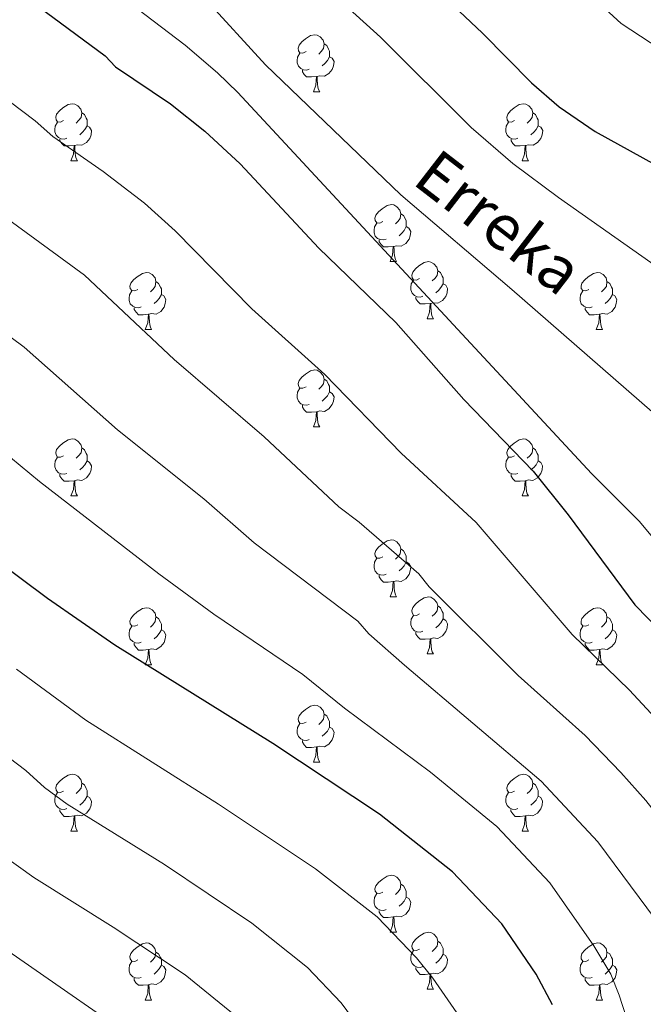
# Model space of a CAD drawing. Units: metres. Extents: x 605978 to 610480, y 4765874 to 4768914.
# Drawn here: x 607359 to 607468, y 4766601 to 4766775 of the extents above; entities that cross this region are included whole.
import ezdxf

# ---------------------------------------------------------------- set-up
doc = ezdxf.new("R2010")
doc.units = ezdxf.units.M
doc.header["$MEASUREMENT"] = 0
doc.linetypes.add('DGN Style 3', pattern=[1147.6976, 819.784, -327.9136])
for name, color, linetype, lineweight in [('Nivel 11', 7, 'Continuous', 0), ('Nivel 36', 7, 'Continuous', 0), ('Nivel 4', 7, 'Continuous', 0), ('Nivel 43', 7, 'Continuous', 0), ('Nivel 5', 7, 'Continuous', 0), ('Nivel 61', 7, 'Continuous', 0), ('Nivel 63', 7, 'Continuous', 0)]:
    doc.layers.add(name, color=color, linetype=linetype, lineweight=lineweight)
doc.styles.add('Style-timesi', font='timesi.shx', dxfattribs={"bigfont": 'timesibig.shx'})

msp = doc.modelspace()

# ---------------------------------------------------------------- linework, layer by layer
at = {"layer": 'Nivel 11', "color": 142, "linetype": 'DGN Style 3', "lineweight": 13}
msp.add_polyline3d([(607365.6, 4766806.63, 667.81), (607401.94, 4766766.71, 666.84), (607425.75, 4766743.81, 666.7), (607445.24, 4766727.15, 666.53), (607472.95, 4766703.02, 665.08), (607479.08, 4766698.72, 664.9), (607494.08, 4766689.65, 664.53), (607503.54, 4766683.3, 664.13), (607519.61, 4766671.81, 662.97), (607527.33, 4766665.48, 662.04), (607532.68, 4766660.26, 661.24), (607538.39, 4766653.68, 660.55), (607542.76, 4766647.58, 660.18), (607550.97, 4766635.05, 659.48), (607557.12, 4766626.51, 659.01), (607560.28, 4766622.65, 658.8), (607565.5, 4766617.77, 658.54), (607579.59, 4766609.54, 658.49), (607589.68, 4766602.21, 658.09), (607598.33, 4766595.1, 657.74)], dxfattribs=at)
at = {"layer": 'Nivel 36', "color": 92, "linetype": 'Continuous', "lineweight": 0}
for p, q in [((607410.37, 4766761.97), (607411.49, 4766761.97)), ((607367.73, 4766749.83), (607368.86, 4766749.83)), ((607447.06, 4766749.83), (607448.19, 4766749.83)), ((607423.87, 4766732.07), (607425, 4766732.07)), ((607430.35, 4766722.03), (607431.47, 4766722.03)), ((607380.79, 4766720.13), (607381.92, 4766720.13)), ((607460.12, 4766720.13), (607461.24, 4766720.13)), ((607410.37, 4766702.98), (607411.49, 4766702.98)), ((607367.73, 4766690.84), (607368.86, 4766690.84)), ((607447.06, 4766690.84), (607448.19, 4766690.84)), ((607423.87, 4766673.07), (607425, 4766673.07)), ((607430.35, 4766663.04), (607431.47, 4766663.04)), ((607380.79, 4766661.13), (607381.92, 4766661.13)), ((607460.12, 4766661.13), (607461.24, 4766661.13)), ((607410.37, 4766643.99), (607411.49, 4766643.99)), ((607367.73, 4766631.85), (607368.86, 4766631.85)), ((607447.06, 4766631.85), (607448.18, 4766631.85)), ((607423.87, 4766614.08), (607424.99, 4766614.08)), ((607430.35, 4766604.05), (607431.47, 4766604.05)), ((607380.79, 4766602.14), (607381.91, 4766602.14)), ((607460.12, 4766602.14), (607461.24, 4766602.14))]:
    msp.add_line(p, q, dxfattribs=at)
at = {"layer": 'Nivel 36', "color": 92, "linetype": 'Continuous', "lineweight": 0, "flags": 128}
for points in [[(607409.07, 4766769.03), (607408.54, 4766768.77), (607408.01, 4766768.83), (607407.75, 4766769.19), (607407.69, 4766769.62), (607407.85, 4766770.14), (607408.33, 4766770.73), (607408.97, 4766771.27), (607409.87, 4766771.85), (607410.61, 4766772.01), (607411.03, 4766771.95), (607411.57, 4766771.64), (607412.09, 4766771.05), (607412.25, 4766770.41), (607412.15, 4766769.57), (607411.72, 4766769.03), (607411.3, 4766768.61)], [(607412.25, 4766770.41), (607412.73, 4766770.1), (607413.05, 4766769.46), (607413.21, 4766769.14), (607413.21, 4766768.56), (607413.21, 4766768.13), (607412.83, 4766767.45), (607412.41, 4766766.97), (607411.93, 4766766.55)], [(607409.65, 4766765.95), (607409.23, 4766765.79), (607408.65, 4766765.85), (607408.17, 4766766.07), (607407.75, 4766766.49), (607407.53, 4766767.07), (607407.53, 4766767.49), (607407.59, 4766768.08), (607408.01, 4766768.77)], [(607413.21, 4766768.13), (607413.66, 4766767.89), (607414.01, 4766767.27), (607413.89, 4766766.55), (607413.69, 4766765.91), (607413.1, 4766765.17), (607412.31, 4766764.69), (607411.45, 4766764.79), (607411.03, 4766764.66)], [(607410.91, 4766764.66), (607410.03, 4766764.57), (607409.18, 4766764.57), (607408.75, 4766765.01), (607408.43, 4766765.48), (607408.43, 4766765.79)], [(607410.37, 4766761.97), (607410.81, 4766763.13), (607410.91, 4766764.66), (607411.03, 4766764.66), (607411.06, 4766764.07), (607411.09, 4766763.39), (607411.17, 4766762.77), (607411.28, 4766762.37), (607411.49, 4766761.97)], [(607366.43, 4766756.89), (607365.9, 4766756.63), (607365.37, 4766756.69), (607365.11, 4766757.05), (607365.05, 4766757.48), (607365.21, 4766758), (607365.69, 4766758.59), (607366.33, 4766759.13), (607367.23, 4766759.71), (607367.97, 4766759.87), (607368.4, 4766759.81), (607368.93, 4766759.5), (607369.46, 4766758.91), (607369.62, 4766758.27), (607369.51, 4766757.43), (607369.08, 4766756.89), (607368.66, 4766756.47)], [(607445.76, 4766756.89), (607445.23, 4766756.63), (607444.7, 4766756.69), (607444.44, 4766757.05), (607444.38, 4766757.48), (607444.54, 4766758), (607445.02, 4766758.59), (607445.66, 4766759.13), (607446.56, 4766759.71), (607447.3, 4766759.87), (607447.73, 4766759.81), (607448.26, 4766759.5), (607448.79, 4766758.91), (607448.95, 4766758.27), (607448.84, 4766757.43), (607448.41, 4766756.89), (607447.99, 4766756.47)], [(607369.62, 4766758.27), (607370.09, 4766757.96), (607370.41, 4766757.32), (607370.57, 4766757), (607370.57, 4766756.42), (607370.57, 4766755.99), (607370.2, 4766755.31), (607369.78, 4766754.83), (607369.3, 4766754.41)], [(607448.95, 4766758.27), (607449.42, 4766757.96), (607449.74, 4766757.32), (607449.9, 4766757), (607449.9, 4766756.42), (607449.9, 4766755.99), (607449.53, 4766755.31), (607449.11, 4766754.83), (607448.63, 4766754.41)], [(607367.02, 4766753.81), (607366.59, 4766753.65), (607366.01, 4766753.71), (607365.53, 4766753.93), (607365.11, 4766754.35), (607364.89, 4766754.93), (607364.89, 4766755.35), (607364.95, 4766755.94), (607365.37, 4766756.63)], [(607370.57, 4766755.99), (607371.02, 4766755.75), (607371.37, 4766755.13), (607371.26, 4766754.41), (607371.05, 4766753.77), (607370.46, 4766753.03), (607369.67, 4766752.55), (607368.82, 4766752.65), (607368.39, 4766752.52)], [(607446.35, 4766753.81), (607445.92, 4766753.65), (607445.34, 4766753.71), (607444.86, 4766753.93), (607444.44, 4766754.35), (607444.22, 4766754.93), (607444.22, 4766755.35), (607444.28, 4766755.94), (607444.7, 4766756.63)], [(607449.9, 4766755.99), (607450.35, 4766755.75), (607450.7, 4766755.13), (607450.59, 4766754.41), (607450.38, 4766753.77), (607449.79, 4766753.03), (607449, 4766752.55), (607448.15, 4766752.65), (607447.72, 4766752.52)], [(607368.28, 4766752.52), (607367.39, 4766752.43), (607366.54, 4766752.43), (607366.12, 4766752.87), (607365.8, 4766753.34), (607365.8, 4766753.65)], [(607367.73, 4766749.83), (607368.17, 4766750.99), (607368.28, 4766752.52), (607368.39, 4766752.52), (607368.42, 4766751.93), (607368.46, 4766751.25), (607368.53, 4766750.63), (607368.64, 4766750.23), (607368.86, 4766749.83)], [(607447.61, 4766752.52), (607446.72, 4766752.43), (607445.87, 4766752.43), (607445.45, 4766752.87), (607445.13, 4766753.34), (607445.13, 4766753.65)], [(607447.06, 4766749.83), (607447.5, 4766750.99), (607447.61, 4766752.52), (607447.72, 4766752.52), (607447.75, 4766751.93), (607447.79, 4766751.25), (607447.86, 4766750.63), (607447.97, 4766750.23), (607448.19, 4766749.83)], [(607422.57, 4766739.13), (607422.04, 4766738.86), (607421.51, 4766738.92), (607421.25, 4766739.29), (607421.19, 4766739.71), (607421.35, 4766740.23), (607421.83, 4766740.83), (607422.47, 4766741.36), (607423.37, 4766741.94), (607424.11, 4766742.1), (607424.54, 4766742.05), (607425.07, 4766741.73), (607425.6, 4766741.15), (607425.76, 4766740.51), (607425.65, 4766739.66), (607425.22, 4766739.13), (607424.8, 4766738.7)], [(607425.76, 4766740.51), (607426.23, 4766740.19), (607426.55, 4766739.55), (607426.71, 4766739.23), (607426.71, 4766738.65), (607426.71, 4766738.23), (607426.34, 4766737.54), (607425.92, 4766737.06), (607425.44, 4766736.64)], [(607423.16, 4766736.05), (607422.73, 4766735.89), (607422.15, 4766735.95), (607421.67, 4766736.16), (607421.25, 4766736.58), (607421.03, 4766737.17), (607421.03, 4766737.59), (607421.09, 4766738.17), (607421.51, 4766738.86)], [(607426.71, 4766738.23), (607427.16, 4766737.98), (607427.51, 4766737.36), (607427.4, 4766736.64), (607427.19, 4766736), (607426.6, 4766735.26), (607425.81, 4766734.78), (607424.96, 4766734.88), (607424.53, 4766734.75)], [(607424.42, 4766734.75), (607423.53, 4766734.67), (607422.68, 4766734.67), (607422.26, 4766735.1), (607421.94, 4766735.57), (607421.94, 4766735.89)], [(607423.87, 4766732.07), (607424.31, 4766733.23), (607424.42, 4766734.75), (607424.53, 4766734.75), (607424.56, 4766734.17), (607424.6, 4766733.48), (607424.67, 4766732.87), (607424.78, 4766732.47), (607425, 4766732.07)], [(607429.05, 4766729.09), (607428.52, 4766728.83), (607427.99, 4766728.88), (607427.72, 4766729.25), (607427.67, 4766729.68), (607427.83, 4766730.2), (607428.31, 4766730.79), (607428.94, 4766731.32), (607429.84, 4766731.91), (607430.59, 4766732.07), (607431.01, 4766732.01), (607431.54, 4766731.7), (607432.07, 4766731.11), (607432.23, 4766730.47), (607432.12, 4766729.62), (607431.7, 4766729.09), (607431.28, 4766728.67)], [(607379.49, 4766727.19), (607378.96, 4766726.92), (607378.43, 4766726.98), (607378.17, 4766727.35), (607378.11, 4766727.77), (607378.27, 4766728.29), (607378.75, 4766728.89), (607379.39, 4766729.42), (607380.29, 4766730), (607381.03, 4766730.16), (607381.46, 4766730.11), (607381.99, 4766729.79), (607382.52, 4766729.21), (607382.68, 4766728.57), (607382.57, 4766727.72), (607382.14, 4766727.19), (607381.72, 4766726.76)], [(607432.23, 4766730.47), (607432.71, 4766730.16), (607433.02, 4766729.52), (607433.18, 4766729.2), (607433.18, 4766728.62), (607433.18, 4766728.19), (607432.81, 4766727.5), (607432.39, 4766727.02), (607431.91, 4766726.6)], [(607458.82, 4766727.19), (607458.29, 4766726.92), (607457.76, 4766726.98), (607457.49, 4766727.35), (607457.44, 4766727.77), (607457.6, 4766728.29), (607458.08, 4766728.89), (607458.71, 4766729.42), (607459.61, 4766730), (607460.36, 4766730.16), (607460.78, 4766730.11), (607461.31, 4766729.79), (607461.84, 4766729.21), (607462, 4766728.57), (607461.89, 4766727.72), (607461.47, 4766727.19), (607461.05, 4766726.76)], [(607382.68, 4766728.57), (607383.15, 4766728.25), (607383.47, 4766727.61), (607383.63, 4766727.29), (607383.63, 4766726.71), (607383.63, 4766726.29), (607383.26, 4766725.6), (607382.84, 4766725.12), (607382.36, 4766724.7)], [(607429.63, 4766726.01), (607429.21, 4766725.85), (607428.62, 4766725.91), (607428.15, 4766726.12), (607427.72, 4766726.55), (607427.51, 4766727.13), (607427.51, 4766727.55), (607427.56, 4766728.14), (607427.99, 4766728.83)], [(607433.18, 4766728.19), (607433.64, 4766727.94), (607433.98, 4766727.33), (607433.87, 4766726.6), (607433.66, 4766725.96), (607433.08, 4766725.22), (607432.28, 4766724.74), (607431.43, 4766724.85), (607431, 4766724.72)], [(607462, 4766728.57), (607462.48, 4766728.25), (607462.79, 4766727.61), (607462.95, 4766727.29), (607462.95, 4766726.71), (607462.95, 4766726.29), (607462.58, 4766725.6), (607462.16, 4766725.12), (607461.68, 4766724.7)], [(607380.08, 4766724.11), (607379.65, 4766723.95), (607379.07, 4766724.01), (607378.59, 4766724.22), (607378.17, 4766724.64), (607377.95, 4766725.23), (607377.95, 4766725.65), (607378.01, 4766726.23), (607378.43, 4766726.92)], [(607459.4, 4766724.11), (607458.98, 4766723.95), (607458.39, 4766724.01), (607457.92, 4766724.22), (607457.49, 4766724.64), (607457.28, 4766725.23), (607457.28, 4766725.65), (607457.33, 4766726.23), (607457.76, 4766726.92)], [(607383.63, 4766726.29), (607384.08, 4766726.04), (607384.43, 4766725.42), (607384.32, 4766724.7), (607384.11, 4766724.06), (607383.52, 4766723.32), (607382.73, 4766722.84), (607381.88, 4766722.94), (607381.45, 4766722.81)], [(607430.89, 4766724.72), (607430, 4766724.63), (607429.16, 4766724.63), (607428.73, 4766725.06), (607428.41, 4766725.54), (607428.41, 4766725.85)], [(607430.35, 4766722.03), (607430.78, 4766723.19), (607430.89, 4766724.72), (607431, 4766724.72), (607431.04, 4766724.13), (607431.07, 4766723.45), (607431.14, 4766722.83), (607431.26, 4766722.43), (607431.47, 4766722.03)], [(607462.95, 4766726.29), (607463.41, 4766726.04), (607463.75, 4766725.42), (607463.64, 4766724.7), (607463.43, 4766724.06), (607462.85, 4766723.32), (607462.05, 4766722.84), (607461.2, 4766722.94), (607460.77, 4766722.81)], [(607381.34, 4766722.81), (607380.45, 4766722.73), (607379.6, 4766722.73), (607379.18, 4766723.16), (607378.86, 4766723.63), (607378.86, 4766723.95)], [(607460.66, 4766722.81), (607459.77, 4766722.73), (607458.93, 4766722.73), (607458.5, 4766723.16), (607458.18, 4766723.63), (607458.18, 4766723.95)], [(607380.79, 4766720.13), (607381.23, 4766721.29), (607381.34, 4766722.81), (607381.45, 4766722.81), (607381.48, 4766722.23), (607381.52, 4766721.54), (607381.59, 4766720.93), (607381.7, 4766720.53), (607381.92, 4766720.13)], [(607460.12, 4766720.13), (607460.55, 4766721.29), (607460.66, 4766722.81), (607460.77, 4766722.81), (607460.81, 4766722.23), (607460.84, 4766721.54), (607460.91, 4766720.93), (607461.03, 4766720.53), (607461.24, 4766720.13)], [(607409.07, 4766710.04), (607408.54, 4766709.78), (607408.01, 4766709.83), (607407.74, 4766710.2), (607407.69, 4766710.63), (607407.85, 4766711.15), (607408.33, 4766711.74), (607408.96, 4766712.27), (607409.86, 4766712.86), (607410.61, 4766713.02), (607411.03, 4766712.96), (607411.56, 4766712.65), (607412.09, 4766712.06), (607412.25, 4766711.42), (607412.14, 4766710.57), (607411.72, 4766710.04), (607411.3, 4766709.62)], [(607412.25, 4766711.42), (607412.73, 4766711.11), (607413.04, 4766710.47), (607413.2, 4766710.15), (607413.2, 4766709.57), (607413.2, 4766709.14), (607412.83, 4766708.45), (607412.41, 4766707.97), (607411.93, 4766707.55)], [(607409.65, 4766706.96), (607409.23, 4766706.8), (607408.64, 4766706.86), (607408.17, 4766707.07), (607407.74, 4766707.5), (607407.53, 4766708.08), (607407.53, 4766708.5), (607407.58, 4766709.09), (607408.01, 4766709.78)], [(607413.2, 4766709.14), (607413.66, 4766708.89), (607414, 4766708.28), (607413.89, 4766707.55), (607413.68, 4766706.91), (607413.1, 4766706.17), (607412.3, 4766705.69), (607411.45, 4766705.8), (607411.02, 4766705.67)], [(607410.91, 4766705.67), (607410.02, 4766705.58), (607409.18, 4766705.58), (607408.75, 4766706.01), (607408.43, 4766706.49), (607408.43, 4766706.8)], [(607410.37, 4766702.98), (607410.8, 4766704.14), (607410.91, 4766705.67), (607411.02, 4766705.67), (607411.06, 4766705.08), (607411.09, 4766704.4), (607411.16, 4766703.78), (607411.28, 4766703.38), (607411.49, 4766702.98)], [(607366.43, 4766697.9), (607365.9, 4766697.64), (607365.37, 4766697.69), (607365.11, 4766698.06), (607365.05, 4766698.49), (607365.21, 4766699.01), (607365.69, 4766699.6), (607366.33, 4766700.13), (607367.23, 4766700.72), (607367.97, 4766700.88), (607368.4, 4766700.82), (607368.93, 4766700.51), (607369.46, 4766699.92), (607369.62, 4766699.28), (607369.51, 4766698.43), (607369.08, 4766697.9), (607368.66, 4766697.48)], [(607445.76, 4766697.9), (607445.23, 4766697.64), (607444.7, 4766697.69), (607444.43, 4766698.06), (607444.38, 4766698.49), (607444.54, 4766699.01), (607445.02, 4766699.6), (607445.65, 4766700.13), (607446.55, 4766700.72), (607447.3, 4766700.88), (607447.73, 4766700.82), (607448.25, 4766700.51), (607448.79, 4766699.92), (607448.95, 4766699.28), (607448.83, 4766698.43), (607448.41, 4766697.9), (607447.99, 4766697.48)], [(607369.62, 4766699.28), (607370.09, 4766698.97), (607370.41, 4766698.33), (607370.57, 4766698.01), (607370.57, 4766697.43), (607370.57, 4766697), (607370.2, 4766696.31), (607369.78, 4766695.83), (607369.3, 4766695.41)], [(607448.95, 4766699.28), (607449.42, 4766698.97), (607449.73, 4766698.33), (607449.89, 4766698.01), (607449.89, 4766697.43), (607449.89, 4766697), (607449.53, 4766696.31), (607449.11, 4766695.83), (607448.63, 4766695.41)], [(607367.02, 4766694.82), (607366.59, 4766694.66), (607366.01, 4766694.72), (607365.53, 4766694.93), (607365.11, 4766695.36), (607364.89, 4766695.94), (607364.89, 4766696.36), (607364.95, 4766696.95), (607365.37, 4766697.64)], [(607370.57, 4766697), (607371.02, 4766696.75), (607371.37, 4766696.14), (607371.26, 4766695.41), (607371.05, 4766694.77), (607370.46, 4766694.03), (607369.67, 4766693.55), (607368.82, 4766693.66), (607368.39, 4766693.53)], [(607446.35, 4766694.82), (607445.92, 4766694.66), (607445.33, 4766694.72), (607444.86, 4766694.93), (607444.43, 4766695.36), (607444.22, 4766695.94), (607444.22, 4766696.36), (607444.27, 4766696.95), (607444.7, 4766697.64)], [(607449.89, 4766697), (607450.35, 4766696.75), (607450.69, 4766696.14), (607450.59, 4766695.41), (607450.37, 4766694.77), (607449.79, 4766694.03), (607448.99, 4766693.55), (607448.15, 4766693.66), (607447.71, 4766693.53)], [(607368.28, 4766693.53), (607367.39, 4766693.44), (607366.54, 4766693.44), (607366.12, 4766693.87), (607365.8, 4766694.35), (607365.8, 4766694.66)], [(607367.73, 4766690.84), (607368.17, 4766692), (607368.28, 4766693.53), (607368.39, 4766693.53), (607368.42, 4766692.94), (607368.46, 4766692.26), (607368.53, 4766691.64), (607368.64, 4766691.24), (607368.86, 4766690.84)], [(607447.61, 4766693.53), (607446.71, 4766693.44), (607445.87, 4766693.44), (607445.45, 4766693.87), (607445.13, 4766694.35), (607445.13, 4766694.66)], [(607447.06, 4766690.84), (607447.49, 4766692), (607447.61, 4766693.53), (607447.71, 4766693.53), (607447.75, 4766692.94), (607447.79, 4766692.26), (607447.85, 4766691.64), (607447.97, 4766691.24), (607448.19, 4766690.84)], [(607422.57, 4766680.13), (607422.04, 4766679.87), (607421.51, 4766679.92), (607421.25, 4766680.29), (607421.19, 4766680.72), (607421.35, 4766681.24), (607421.83, 4766681.83), (607422.47, 4766682.36), (607423.37, 4766682.95), (607424.11, 4766683.11), (607424.54, 4766683.05), (607425.07, 4766682.74), (607425.6, 4766682.15), (607425.76, 4766681.51), (607425.65, 4766680.66), (607425.22, 4766680.13), (607424.8, 4766679.71)], [(607425.76, 4766681.51), (607426.23, 4766681.2), (607426.55, 4766680.56), (607426.71, 4766680.24), (607426.71, 4766679.66), (607426.71, 4766679.23), (607426.34, 4766678.54), (607425.92, 4766678.06), (607425.44, 4766677.64)], [(607423.16, 4766677.05), (607422.73, 4766676.89), (607422.15, 4766676.95), (607421.67, 4766677.16), (607421.25, 4766677.59), (607421.03, 4766678.17), (607421.03, 4766678.59), (607421.09, 4766679.18), (607421.51, 4766679.87)], [(607426.71, 4766679.23), (607427.16, 4766678.98), (607427.51, 4766678.37), (607427.4, 4766677.64), (607427.19, 4766677), (607426.6, 4766676.26), (607425.81, 4766675.78), (607424.96, 4766675.89), (607424.53, 4766675.76)], [(607424.42, 4766675.76), (607423.53, 4766675.67), (607422.68, 4766675.67), (607422.26, 4766676.1), (607421.94, 4766676.58), (607421.94, 4766676.89)], [(607423.87, 4766673.07), (607424.31, 4766674.23), (607424.42, 4766675.76), (607424.53, 4766675.76), (607424.56, 4766675.17), (607424.6, 4766674.49), (607424.67, 4766673.87), (607424.78, 4766673.47), (607425, 4766673.07)], [(607429.05, 4766670.1), (607428.52, 4766669.83), (607427.99, 4766669.89), (607427.72, 4766670.26), (607427.67, 4766670.68), (607427.83, 4766671.2), (607428.31, 4766671.8), (607428.94, 4766672.33), (607429.84, 4766672.91), (607430.59, 4766673.07), (607431.01, 4766673.02), (607431.54, 4766672.7), (607432.07, 4766672.12), (607432.23, 4766671.48), (607432.12, 4766670.63), (607431.7, 4766670.1), (607431.28, 4766669.67)], [(607379.49, 4766668.19), (607378.96, 4766667.93), (607378.43, 4766667.99), (607378.17, 4766668.35), (607378.11, 4766668.78), (607378.27, 4766669.3), (607378.75, 4766669.89), (607379.39, 4766670.43), (607380.29, 4766671.01), (607381.03, 4766671.17), (607381.46, 4766671.11), (607381.99, 4766670.8), (607382.52, 4766670.21), (607382.68, 4766669.57), (607382.57, 4766668.73), (607382.14, 4766668.19), (607381.72, 4766667.77)], [(607432.23, 4766671.48), (607432.71, 4766671.16), (607433.02, 4766670.52), (607433.18, 4766670.2), (607433.18, 4766669.62), (607433.18, 4766669.2), (607432.81, 4766668.51), (607432.39, 4766668.03), (607431.91, 4766667.61)], [(607458.82, 4766668.19), (607458.29, 4766667.93), (607457.76, 4766667.98), (607457.49, 4766668.35), (607457.44, 4766668.78), (607457.6, 4766669.3), (607458.08, 4766669.89), (607458.71, 4766670.42), (607459.61, 4766671.01), (607460.36, 4766671.17), (607460.78, 4766671.11), (607461.31, 4766670.8), (607461.84, 4766670.21), (607462, 4766669.57), (607461.89, 4766668.72), (607461.47, 4766668.19), (607461.05, 4766667.77)], [(607382.68, 4766669.57), (607383.15, 4766669.26), (607383.47, 4766668.62), (607383.63, 4766668.3), (607383.63, 4766667.72), (607383.63, 4766667.29), (607383.26, 4766666.61), (607382.84, 4766666.13), (607382.36, 4766665.71)], [(607429.63, 4766667.02), (607429.21, 4766666.86), (607428.62, 4766666.92), (607428.15, 4766667.13), (607427.72, 4766667.55), (607427.51, 4766668.14), (607427.51, 4766668.56), (607427.56, 4766669.14), (607427.99, 4766669.83)], [(607433.18, 4766669.2), (607433.64, 4766668.95), (607433.98, 4766668.33), (607433.87, 4766667.61), (607433.66, 4766666.97), (607433.08, 4766666.23), (607432.28, 4766665.75), (607431.43, 4766665.85), (607431, 4766665.72)], [(607462, 4766669.57), (607462.48, 4766669.26), (607462.79, 4766668.62), (607462.95, 4766668.3), (607462.95, 4766667.72), (607462.95, 4766667.29), (607462.58, 4766666.6), (607462.16, 4766666.12), (607461.68, 4766665.7)], [(607380.08, 4766665.11), (607379.65, 4766664.95), (607379.07, 4766665.01), (607378.59, 4766665.23), (607378.17, 4766665.65), (607377.95, 4766666.23), (607377.95, 4766666.65), (607378.01, 4766667.24), (607378.43, 4766667.93)], [(607459.4, 4766665.11), (607458.98, 4766664.95), (607458.39, 4766665.01), (607457.92, 4766665.22), (607457.49, 4766665.65), (607457.28, 4766666.23), (607457.28, 4766666.65), (607457.33, 4766667.24), (607457.76, 4766667.93)], [(607383.63, 4766667.29), (607384.08, 4766667.05), (607384.43, 4766666.43), (607384.32, 4766665.71), (607384.11, 4766665.07), (607383.52, 4766664.33), (607382.73, 4766663.85), (607381.88, 4766663.95), (607381.45, 4766663.82)], [(607430.89, 4766665.72), (607430, 4766665.64), (607429.16, 4766665.64), (607428.73, 4766666.07), (607428.41, 4766666.54), (607428.41, 4766666.86)], [(607430.35, 4766663.04), (607430.78, 4766664.2), (607430.89, 4766665.72), (607431, 4766665.72), (607431.04, 4766665.14), (607431.07, 4766664.45), (607431.14, 4766663.84), (607431.26, 4766663.44), (607431.47, 4766663.04)], [(607462.95, 4766667.29), (607463.41, 4766667.04), (607463.75, 4766666.43), (607463.64, 4766665.7), (607463.43, 4766665.06), (607462.85, 4766664.32), (607462.05, 4766663.84), (607461.2, 4766663.95), (607460.77, 4766663.82)], [(607381.34, 4766663.82), (607380.45, 4766663.73), (607379.6, 4766663.73), (607379.18, 4766664.17), (607378.86, 4766664.64), (607378.86, 4766664.95)], [(607460.66, 4766663.82), (607459.77, 4766663.73), (607458.93, 4766663.73), (607458.5, 4766664.16), (607458.18, 4766664.64), (607458.18, 4766664.95)], [(607380.79, 4766661.13), (607381.23, 4766662.29), (607381.34, 4766663.82), (607381.45, 4766663.82), (607381.48, 4766663.23), (607381.52, 4766662.55), (607381.59, 4766661.93), (607381.7, 4766661.53), (607381.92, 4766661.13)], [(607460.12, 4766661.13), (607460.55, 4766662.29), (607460.66, 4766663.82), (607460.77, 4766663.82), (607460.81, 4766663.23), (607460.84, 4766662.55), (607460.91, 4766661.93), (607461.03, 4766661.53), (607461.24, 4766661.13)], [(607409.07, 4766651.05), (607408.54, 4766650.79), (607408.01, 4766650.84), (607407.74, 4766651.21), (607407.69, 4766651.64), (607407.85, 4766652.16), (607408.33, 4766652.75), (607408.96, 4766653.28), (607409.86, 4766653.87), (607410.61, 4766654.03), (607411.03, 4766653.97), (607411.56, 4766653.66), (607412.09, 4766653.07), (607412.25, 4766652.43), (607412.14, 4766651.58), (607411.72, 4766651.05), (607411.3, 4766650.63)], [(607412.25, 4766652.43), (607412.73, 4766652.12), (607413.04, 4766651.48), (607413.2, 4766651.16), (607413.2, 4766650.58), (607413.2, 4766650.15), (607412.83, 4766649.46), (607412.41, 4766648.98), (607411.93, 4766648.56)], [(607409.65, 4766647.97), (607409.23, 4766647.81), (607408.64, 4766647.87), (607408.17, 4766648.08), (607407.74, 4766648.51), (607407.53, 4766649.09), (607407.53, 4766649.51), (607407.58, 4766650.1), (607408.01, 4766650.79)], [(607413.2, 4766650.15), (607413.66, 4766649.9), (607414, 4766649.29), (607413.89, 4766648.56), (607413.68, 4766647.92), (607413.1, 4766647.18), (607412.3, 4766646.7), (607411.45, 4766646.81), (607411.02, 4766646.68)], [(607410.91, 4766646.68), (607410.02, 4766646.59), (607409.18, 4766646.59), (607408.75, 4766647.02), (607408.43, 4766647.5), (607408.43, 4766647.81)], [(607410.37, 4766643.99), (607410.8, 4766645.15), (607410.91, 4766646.68), (607411.02, 4766646.68), (607411.06, 4766646.09), (607411.09, 4766645.41), (607411.16, 4766644.79), (607411.28, 4766644.39), (607411.49, 4766643.99)], [(607366.43, 4766638.91), (607365.9, 4766638.65), (607365.37, 4766638.7), (607365.11, 4766639.07), (607365.05, 4766639.5), (607365.21, 4766640.02), (607365.69, 4766640.61), (607366.33, 4766641.14), (607367.23, 4766641.73), (607367.97, 4766641.89), (607368.4, 4766641.83), (607368.93, 4766641.52), (607369.46, 4766640.93), (607369.62, 4766640.29), (607369.51, 4766639.44), (607369.08, 4766638.91), (607368.66, 4766638.49)], [(607445.76, 4766638.91), (607445.23, 4766638.65), (607444.7, 4766638.7), (607444.43, 4766639.07), (607444.38, 4766639.5), (607444.54, 4766640.02), (607445.02, 4766640.61), (607445.65, 4766641.14), (607446.55, 4766641.73), (607447.3, 4766641.89), (607447.72, 4766641.83), (607448.25, 4766641.52), (607448.78, 4766640.93), (607448.94, 4766640.29), (607448.83, 4766639.44), (607448.41, 4766638.91), (607447.99, 4766638.49)], [(607369.62, 4766640.29), (607370.09, 4766639.98), (607370.41, 4766639.34), (607370.57, 4766639.02), (607370.57, 4766638.44), (607370.57, 4766638.01), (607370.2, 4766637.32), (607369.78, 4766636.84), (607369.3, 4766636.42)], [(607448.94, 4766640.29), (607449.42, 4766639.98), (607449.73, 4766639.34), (607449.89, 4766639.02), (607449.89, 4766638.44), (607449.89, 4766638.01), (607449.52, 4766637.32), (607449.1, 4766636.84), (607448.62, 4766636.42)], [(607367.02, 4766635.83), (607366.59, 4766635.67), (607366.01, 4766635.73), (607365.53, 4766635.94), (607365.11, 4766636.37), (607364.89, 4766636.95), (607364.89, 4766637.37), (607364.95, 4766637.96), (607365.37, 4766638.65)], [(607370.57, 4766638.01), (607371.02, 4766637.76), (607371.37, 4766637.15), (607371.26, 4766636.42), (607371.05, 4766635.78), (607370.46, 4766635.04), (607369.67, 4766634.56), (607368.82, 4766634.67), (607368.39, 4766634.54)], [(607446.34, 4766635.83), (607445.92, 4766635.67), (607445.33, 4766635.73), (607444.86, 4766635.94), (607444.43, 4766636.37), (607444.22, 4766636.95), (607444.22, 4766637.37), (607444.27, 4766637.96), (607444.7, 4766638.65)], [(607449.89, 4766638.01), (607450.35, 4766637.76), (607450.69, 4766637.15), (607450.58, 4766636.42), (607450.37, 4766635.78), (607449.79, 4766635.04), (607448.99, 4766634.56), (607448.14, 4766634.67), (607447.71, 4766634.54)], [(607368.28, 4766634.54), (607367.39, 4766634.45), (607366.54, 4766634.45), (607366.12, 4766634.88), (607365.8, 4766635.36), (607365.8, 4766635.67)], [(607367.73, 4766631.85), (607368.17, 4766633.01), (607368.28, 4766634.54), (607368.39, 4766634.54), (607368.42, 4766633.95), (607368.46, 4766633.27), (607368.53, 4766632.65), (607368.64, 4766632.25), (607368.86, 4766631.85)], [(607447.6, 4766634.54), (607446.71, 4766634.45), (607445.87, 4766634.45), (607445.44, 4766634.88), (607445.12, 4766635.36), (607445.12, 4766635.67)], [(607447.06, 4766631.85), (607447.49, 4766633.01), (607447.6, 4766634.54), (607447.71, 4766634.54), (607447.75, 4766633.95), (607447.78, 4766633.27), (607447.85, 4766632.65), (607447.97, 4766632.25), (607448.18, 4766631.85)], [(607422.57, 4766621.14), (607422.04, 4766620.88), (607421.51, 4766620.93), (607421.25, 4766621.3), (607421.19, 4766621.73), (607421.35, 4766622.25), (607421.83, 4766622.84), (607422.47, 4766623.37), (607423.37, 4766623.96), (607424.11, 4766624.12), (607424.53, 4766624.06), (607425.07, 4766623.75), (607425.59, 4766623.16), (607425.75, 4766622.52), (607425.65, 4766621.67), (607425.22, 4766621.14), (607424.8, 4766620.72)], [(607425.75, 4766622.52), (607426.23, 4766622.21), (607426.55, 4766621.57), (607426.71, 4766621.25), (607426.71, 4766620.67), (607426.71, 4766620.24), (607426.33, 4766619.55), (607425.91, 4766619.07), (607425.43, 4766618.65)], [(607423.15, 4766618.06), (607422.73, 4766617.9), (607422.15, 4766617.96), (607421.67, 4766618.17), (607421.25, 4766618.6), (607421.03, 4766619.18), (607421.03, 4766619.6), (607421.09, 4766620.19), (607421.51, 4766620.88)], [(607426.71, 4766620.24), (607427.16, 4766619.99), (607427.51, 4766619.38), (607427.39, 4766618.65), (607427.19, 4766618.01), (607426.6, 4766617.27), (607425.81, 4766616.79), (607424.95, 4766616.9), (607424.53, 4766616.77)], [(607424.41, 4766616.77), (607423.53, 4766616.68), (607422.68, 4766616.68), (607422.25, 4766617.11), (607421.93, 4766617.59), (607421.93, 4766617.9)], [(607423.87, 4766614.08), (607424.31, 4766615.24), (607424.41, 4766616.77), (607424.53, 4766616.77), (607424.56, 4766616.18), (607424.59, 4766615.5), (607424.67, 4766614.88), (607424.78, 4766614.48), (607424.99, 4766614.08)], [(607429.05, 4766611.11), (607428.51, 4766610.84), (607427.99, 4766610.9), (607427.72, 4766611.27), (607427.67, 4766611.69), (607427.83, 4766612.21), (607428.31, 4766612.81), (607428.94, 4766613.34), (607429.84, 4766613.92), (607430.59, 4766614.08), (607431.01, 4766614.03), (607431.54, 4766613.71), (607432.07, 4766613.13), (607432.23, 4766612.49), (607432.12, 4766611.64), (607431.69, 4766611.11), (607431.27, 4766610.68)], [(607379.49, 4766609.2), (607378.96, 4766608.94), (607378.43, 4766608.99), (607378.17, 4766609.36), (607378.11, 4766609.79), (607378.27, 4766610.31), (607378.75, 4766610.9), (607379.39, 4766611.43), (607380.29, 4766612.02), (607381.03, 4766612.18), (607381.45, 4766612.12), (607381.99, 4766611.81), (607382.51, 4766611.22), (607382.67, 4766610.58), (607382.57, 4766609.73), (607382.14, 4766609.2), (607381.72, 4766608.78)], [(607432.23, 4766612.49), (607432.71, 4766612.17), (607433.02, 4766611.53), (607433.18, 4766611.21), (607433.18, 4766610.63), (607433.18, 4766610.21), (607432.81, 4766609.52), (607432.39, 4766609.04), (607431.91, 4766608.62)], [(607458.82, 4766609.2), (607458.29, 4766608.94), (607457.76, 4766608.99), (607457.49, 4766609.36), (607457.44, 4766609.79), (607457.6, 4766610.31), (607458.08, 4766610.9), (607458.71, 4766611.43), (607459.61, 4766612.02), (607460.36, 4766612.18), (607460.78, 4766612.12), (607461.31, 4766611.81), (607461.84, 4766611.22), (607462, 4766610.58), (607461.89, 4766609.73), (607461.47, 4766609.2), (607461.05, 4766608.78)], [(607382.67, 4766610.58), (607383.15, 4766610.27), (607383.47, 4766609.63), (607383.63, 4766609.31), (607383.63, 4766608.73), (607383.63, 4766608.3), (607383.25, 4766607.61), (607382.83, 4766607.13), (607382.35, 4766606.71)], [(607429.63, 4766608.03), (607429.21, 4766607.87), (607428.62, 4766607.93), (607428.15, 4766608.14), (607427.72, 4766608.56), (607427.51, 4766609.15), (607427.51, 4766609.57), (607427.56, 4766610.15), (607427.99, 4766610.84)], [(607462, 4766610.58), (607462.48, 4766610.27), (607462.79, 4766609.63), (607462.95, 4766609.31), (607462.95, 4766608.73), (607462.95, 4766608.3), (607462.58, 4766607.61), (607462.16, 4766607.13), (607461.68, 4766606.71)], [(607380.07, 4766606.12), (607379.65, 4766605.96), (607379.07, 4766606.02), (607378.59, 4766606.23), (607378.17, 4766606.66), (607377.95, 4766607.24), (607377.95, 4766607.66), (607378.01, 4766608.25), (607378.43, 4766608.94)], [(607433.18, 4766610.21), (607433.63, 4766609.96), (607433.98, 4766609.34), (607433.87, 4766608.62), (607433.66, 4766607.98), (607433.07, 4766607.24), (607432.28, 4766606.76), (607431.43, 4766606.86), (607431, 4766606.73)], [(607459.4, 4766606.12), (607458.98, 4766605.96), (607458.39, 4766606.02), (607457.92, 4766606.23), (607457.49, 4766606.66), (607457.28, 4766607.24), (607457.28, 4766607.66), (607457.33, 4766608.25), (607457.76, 4766608.94)], [(607383.63, 4766608.3), (607384.08, 4766608.05), (607384.43, 4766607.44), (607384.31, 4766606.71), (607384.11, 4766606.07), (607383.52, 4766605.33), (607382.73, 4766604.85), (607381.87, 4766604.96), (607381.45, 4766604.83)], [(607430.89, 4766606.73), (607430, 4766606.65), (607429.15, 4766606.65), (607428.73, 4766607.08), (607428.41, 4766607.55), (607428.41, 4766607.87)], [(607462.95, 4766608.3), (607463.41, 4766608.05), (607463.75, 4766607.44), (607463.64, 4766606.71), (607463.43, 4766606.07), (607462.85, 4766605.33), (607462.05, 4766604.85), (607461.2, 4766604.96), (607460.77, 4766604.83)], [(607381.33, 4766604.83), (607380.45, 4766604.74), (607379.6, 4766604.74), (607379.17, 4766605.17), (607378.85, 4766605.65), (607378.85, 4766605.96)], [(607430.35, 4766604.05), (607430.78, 4766605.21), (607430.89, 4766606.73), (607431, 4766606.73), (607431.03, 4766606.15), (607431.07, 4766605.46), (607431.14, 4766604.85), (607431.25, 4766604.45), (607431.47, 4766604.05)], [(607460.66, 4766604.83), (607459.77, 4766604.74), (607458.93, 4766604.74), (607458.5, 4766605.17), (607458.18, 4766605.65), (607458.18, 4766605.96)], [(607380.79, 4766602.14), (607381.23, 4766603.3), (607381.33, 4766604.83), (607381.45, 4766604.83), (607381.48, 4766604.24), (607381.51, 4766603.56), (607381.59, 4766602.94), (607381.7, 4766602.54), (607381.91, 4766602.14)], [(607460.12, 4766602.14), (607460.55, 4766603.3), (607460.66, 4766604.83), (607460.77, 4766604.83), (607460.81, 4766604.24), (607460.84, 4766603.56), (607460.91, 4766602.94), (607461.03, 4766602.54), (607461.24, 4766602.14)]]:
    msp.add_lwpolyline(points, dxfattribs=at)
at = {"layer": 'Nivel 4', "color": 36, "linetype": 'Continuous', "lineweight": 30, "flags": 128}
for points, elevation in [([(607423.61, 4766787.86), (607440.12, 4766772.27), (607448.73, 4766763.55), (607453.57, 4766759.33), (607459.91, 4766754.97), (607474.44, 4766746.95), (607484.12, 4766740.92), (607495.32, 4766732.29), (607520.5, 4766710.31), (607532.09, 4766701.06), (607542.81, 4766694.13), (607555.36, 4766685.07), (607558.24, 4766682.66), (607562.77, 4766679.64), (607578.02, 4766671.45), (607583.49, 4766667.87), (607596.65, 4766655.95), (607609.06, 4766643.41), (607612.82, 4766638.38), (607617.31, 4766631.31), (607626.59, 4766614.32), (607627.93, 4766611.37), (607630.11, 4766604.44), (607633.14, 4766591.3)], 675), ([(607362.11, 4766776.91), (607373.76, 4766768.31), (607375.57, 4766766.35), (607385.25, 4766759.86), (607391.26, 4766755.03), (607397.51, 4766749.29), (607411.32, 4766734.45), (607424.85, 4766721.38), (607436.81, 4766707.79), (607449.02, 4766695.2), (607455.15, 4766687.54), (607466.92, 4766671.7), (607480.73, 4766657.49), (607497.23, 4766638.49), (607500.25, 4766634.08), (607503.58, 4766628.19), (607508.35, 4766618.01), (607511.16, 4766609.61), (607513.56, 4766600.27)], 675), ([(607452.43, 4766601.28), (607449.57, 4766606.7), (607443.49, 4766615.53), (607434.83, 4766624.68), (607421.99, 4766634.84), (607403.21, 4766647.29), (607375.47, 4766664.57), (607363.6, 4766672.79), (607316.3, 4766708.13)], 700)]:
    msp.add_lwpolyline(points, dxfattribs=dict(at, elevation=elevation))
at = {"layer": 'Nivel 5', "color": 36, "linetype": 'Continuous', "lineweight": 0, "flags": 128}
for points, elevation in [([(607534.63, 4766593.49), (607531.16, 4766603.57), (607528.86, 4766608.85), (607523.59, 4766617.77), (607517.53, 4766626.38), (607502.51, 4766645.85), (607488.63, 4766662.62), (607480.27, 4766671.25), (607467.75, 4766686.33), (607459.28, 4766694.79), (607397.09, 4766761.83), (607393.51, 4766765.31), (607387.8, 4766770.17), (607359.89, 4766791.47)], 670), ([(607646.1, 4766597.62), (607643.97, 4766604.85), (607641.15, 4766612.61), (607639.37, 4766616.42), (607629.01, 4766634.62), (607623.99, 4766642.32), (607619.57, 4766648.41), (607604.72, 4766665.08), (607595.82, 4766673.94), (607590.99, 4766679.74), (607585.18, 4766685.02), (607571.61, 4766693.67), (607550.28, 4766710.37), (607542.82, 4766715.39), (607532.07, 4766724.14), (607509, 4766744.46), (607497.21, 4766753.66), (607493.63, 4766756.39), (607483.03, 4766763.13), (607471.31, 4766769.51), (607464.48, 4766773.96), (607454.67, 4766783.09)], 680), ([(607411.13, 4766781.6), (607422.19, 4766771.58), (607438.14, 4766755.67), (607445.47, 4766749.33), (607453.48, 4766743.35), (607478.01, 4766726.08), (607554.88, 4766667.87), (607574.05, 4766655.81), (607582.19, 4766650.03), (607587.7, 4766645), (607615.61, 4766615.36), (607619.66, 4766610.29), (607623.26, 4766602.19), (607627.05, 4766590.05)], 670), ([(607352.22, 4766763.75), (607361.46, 4766756.86), (607364.52, 4766754.11), (607373.41, 4766747.93), (607380.67, 4766742.36), (607386.07, 4766737.47), (607399.52, 4766723.79), (607412.4, 4766712.19), (607425.82, 4766698.35), (607438.98, 4766686.17), (607455.9, 4766666.49), (607465.97, 4766656.66), (607477.3, 4766644.47), (607489.21, 4766629.81), (607493.35, 4766622.81), (607497.4, 4766614.03), (607500.02, 4766606.04), (607502.04, 4766598.09)], 680), ([(607477.75, 4766598.91), (607476.42, 4766603.18), (607472.89, 4766612.04), (607470.54, 4766616.32), (607460.39, 4766630), (607450.4, 4766640.67), (607426.37, 4766661.04), (607420.1, 4766666.59), (607418.2, 4766668.81), (607399.96, 4766682.57), (607391.08, 4766690.35), (607375.93, 4766702.49), (607359.5, 4766717.01), (607317.35, 4766748.34)], 690), ([(607353.47, 4766741.86), (607370.09, 4766729.69), (607385.91, 4766714.84), (607401.74, 4766701.27), (607414.82, 4766688.91), (607418.43, 4766686.23), (607428.94, 4766677.13), (607430.74, 4766674.87), (607446.38, 4766659.27), (607458.19, 4766648.67), (607464.43, 4766642.19), (607468.85, 4766637.23), (607479.6, 4766623.48), (607483.12, 4766617.43), (607486.45, 4766610.06), (607488.89, 4766602.48), (607490.52, 4766595.9)], 685), ([(607466.62, 4766595.35), (607464.13, 4766603.01), (607462.66, 4766606.66), (607459.71, 4766611.67), (607451.94, 4766622.76), (607442.61, 4766632.68), (607430.97, 4766642.21), (607415.83, 4766653.47), (607408.51, 4766659.42), (607392.83, 4766670.04), (607383.17, 4766677.11), (607362.2, 4766693.41), (607348.52, 4766704.65)], 695), ([(607358.18, 4766660.38), (607370.33, 4766651.38), (607393.69, 4766636.62), (607410.74, 4766625.25), (607421.58, 4766616.75), (607428.49, 4766609.55), (607431.37, 4766605.99), (607435.57, 4766599.9)], 705), ([(607350.7, 4766649.39), (607359.81, 4766642.53), (607363.06, 4766639.51), (607367.07, 4766636.61), (607384.17, 4766625.96), (607399.55, 4766615.68), (607409.33, 4766607.88), (607415.27, 4766601.67), (607421.57, 4766593.1)], 710), ([(607355.79, 4766627.59), (607361.18, 4766623.69), (607375.17, 4766614.95), (607387.79, 4766606.58), (607397.25, 4766598.89)], 715), ([(607346.01, 4766618.14), (607377.17, 4766596.55), (607384.81, 4766590.11), (607389.56, 4766585.22), (607394.81, 4766577.33), (607396.41, 4766572.92), (607397.88, 4766566.62), (607398.7, 4766536.8), (607404.02, 4766507.87), (607405.14, 4766503.22), (607406.54, 4766499.67), (607408.93, 4766489.42), (607410.27, 4766476.56), (607411.13, 4766462.16), (607411.19, 4766449.31), (607412.65, 4766406.52), (607414.57, 4766373.19), (607414.8, 4766361.74), (607416.44, 4766313.62), (607416.15, 4766292.58), (607415.92, 4766289.95)], 720)]:
    msp.add_lwpolyline(points, dxfattribs=dict(at, elevation=elevation))
at = {"layer": 'Nivel 61', "color": 250, "linetype": 'Continuous', "lineweight": 0}
msp.add_3dface([(606907.15, 4766281.88), (606870.94, 4768595.41), (610263.76, 4768649.31), (610301.11, 4766335.76)], dxfattribs=at)
at = {"layer": 'Nivel 63', "color": 7, "linetype": 'Continuous', "lineweight": 0}
msp.add_3dface([(606025.58, 4765874), (605978.48, 4768843.63), (610432.91, 4768914.36), (610480.02, 4765944.73)], dxfattribs=at)

# ---------------------------------------------------------------- texts
at = {"layer": 'Nivel 43', "color": 142, "linetype": 'Continuous', "lineweight": 0, "style": 'Style-timesi'}
msp.add_text('Erreka', height=8, rotation=322.3239, dxfattribs=at).set_placement((607427.49, 4766745.97, 667.23))

doc.saveas('drawing.dxf')
